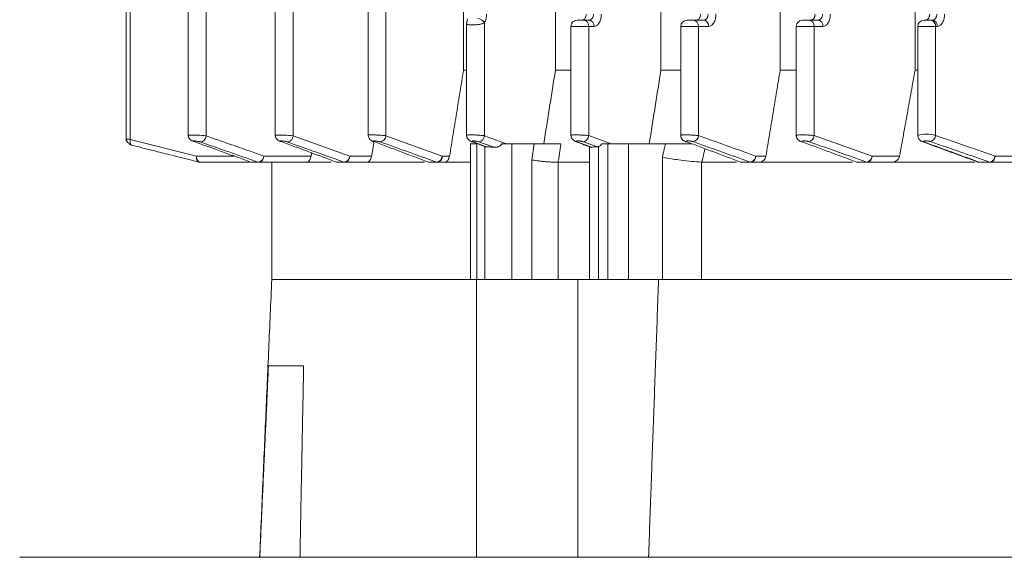
# Model space of a CAD drawing. Extents: x 122128 to 132024, y 7591 to 14471.
# Drawn here: x 127067 to 127147, y 8628 to 8672 of the extents above; entities that cross this region are included whole.
import ezdxf

# ---------------------------------------------------------------- set-up
doc = ezdxf.new("R2010")
doc.units = 0
doc.header["$LTSCALE"] = 14
doc.header["$MEASUREMENT"] = 0
doc.layers.get('0').update_dxf_attribs({"linetype": 'CONTINUOUS'})

msp = doc.modelspace()

# ---------------------------------------------------------------- linework, layer by layer
at = {"color": 7, "linetype": 'Continuous', "lineweight": 15}
for p, q in [((127076.026, 8662.234), (127076.026, 8756.886)), ((127082.182, 8662.518), (127082.182, 8756.886)), ((127089.229, 8662.522), (127089.229, 8756.886)), ((127096.739, 8756.886), (127096.739, 8662.528)), ((127103.022, 8756.886), (127103.022, 8667.85)), ((127110.464, 8756.886), (127110.464, 8667.85)), ((127119.005, 8756.886), (127119.005, 8667.85)), ((127139.584, 8756.886), (127139.584, 8667.85)), ((127128.662, 8675.834), (127128.662, 8667.85)), ((127113.181, 8671.886), (127112.754, 8671.886)), ((127122.459, 8671.886), (127121.647, 8671.886)), ((127131.724, 8671.886), (127131.002, 8671.886)), ((127140.976, 8671.886), (127140.839, 8671.886)), ((127104.721, 8662.533), (127104.721, 8671.689)), ((127113.159, 8671.386), (127111.712, 8671.386)), ((127113.159, 8662.538), (127113.159, 8671.386)), ((127113.159, 8671.386), (127113.585, 8671.386)), ((127122.051, 8671.386), (127120.604, 8671.386)), ((127122.051, 8662.543), (127122.051, 8671.386)), ((127122.051, 8671.386), (127122.863, 8671.386)), ((127131.407, 8671.386), (127129.96, 8671.386)), ((127131.407, 8662.548), (127131.407, 8671.386)), ((127131.407, 8671.386), (127132.128, 8671.386)), ((127141.243, 8671.386), (127139.796, 8671.386)), ((127141.243, 8662.552), (127141.243, 8671.386)), ((127141.243, 8671.386), (127141.38, 8671.386)), ((127103.022, 8667.85), (127103.274, 8667.85)), ((127111.712, 8667.85), (127110.464, 8667.85)), ((127119.005, 8667.85), (127120.604, 8667.85)), ((127128.662, 8667.85), (127129.96, 8667.85)), ((127139.584, 8667.85), (127139.796, 8667.85)), ((127081.398, 8660.886), (127076.026, 8662.234)), ((127093.82, 8660.886), (127089.229, 8662.52)), ((127096.739, 8662.528), (127101.301, 8660.886)), ((127106.51, 8661.886), (127104.721, 8662.533)), ((127114.963, 8661.886), (127113.159, 8662.538)), ((127136.114, 8660.886), (127131.407, 8662.548)), ((127104.099, 8650.886), (127104.099, 8661.886)), ((127104.74, 8661.656), (127104.74, 8650.886)), ((127106.932, 8650.886), (127106.932, 8661.886)), ((127108.746, 8661.886), (127106.932, 8661.886)), ((127108.746, 8661.886), (127108.545, 8660.584)), ((127113.963, 8650.886), (127113.963, 8661.656)), ((127114.693, 8661.886), (127114.693, 8650.886)), ((127116.391, 8650.886), (127116.391, 8661.886)), ((127119.373, 8661.886), (127116.391, 8661.886)), ((127084.447, 8660.886), (127081.398, 8660.886)), ((127090.676, 8660.886), (127086.852, 8660.886)), ((127095.579, 8660.886), (127093.82, 8660.886)), ((127101.301, 8660.886), (127101.894, 8660.886)), ((127119.121, 8660.781), (127119.121, 8650.886)), ((127127.512, 8660.886), (127126.676, 8660.886)), ((127138.336, 8660.886), (127136.114, 8660.886)), ((127150.71, 8660.886), (127146.067, 8660.886)), ((127081.692, 8660.386), (127085.701, 8660.386)), ((127085.794, 8660.397), (127086.366, 8660.397)), ((127086.447, 8660.386), (127090.386, 8660.386)), ((127090.386, 8660.386), (127092.297, 8660.386)), ((127092.726, 8660.397), (127093.34, 8660.397)), ((127093.415, 8660.386), (127095.22, 8660.386)), ((127095.22, 8660.386), (127099.851, 8660.386)), ((127100.174, 8660.397), (127100.828, 8660.397)), ((127100.897, 8660.386), (127101.479, 8660.386)), ((127101.479, 8660.386), (127103.578, 8660.386)), ((127108.545, 8660.584), (127108.545, 8650.886)), ((127110.683, 8660.386), (127110.685, 8660.386)), ((127110.685, 8660.386), (127113.214, 8660.386)), ((127110.685, 8660.386), (127110.685, 8650.886)), ((127122.281, 8660.388), (127122.281, 8650.886)), ((127122.323, 8660.386), (127125.136, 8660.386)), ((127125.446, 8660.397), (127126.223, 8660.397)), ((127126.272, 8660.386), (127126.936, 8660.386)), ((127126.936, 8660.386), (127134.517, 8660.386)), ((127134.845, 8660.397), (127135.668, 8660.397)), ((127135.709, 8660.386), (127137.688, 8660.386)), ((127137.688, 8660.386), (127144.432, 8660.386)), ((127144.756, 8660.397), (127145.63, 8660.397)), ((127145.662, 8660.386), (127149.959, 8660.386)), ((127087.494, 8650.886), (127103.23, 8650.886)), ((127104.076, 8650.886), (127104.076, 8628.386)), ((127112.267, 8650.886), (127104.076, 8650.886)), ((127112.267, 8628.386), (127112.267, 8650.886)), ((127112.267, 8650.886), (127114.518, 8650.886)), ((127119.121, 8650.886), (127116.391, 8650.886)), ((127121.864, 8650.886), (127188.101, 8650.886)), ((127087.226, 8643.886), (127090.076, 8643.886))]:
    msp.add_line(p, q, dxfattribs=at)
at = {"color": 7, "linetype": 'Continuous', "lineweight": 15, "flags": 128}
for points in [[(127076.221, 8661.745), (127076.169, 8661.759), (127076.122, 8661.79), (127076.082, 8661.837), (127076.05, 8661.898), (127076.028, 8661.971), (127076.017, 8662.053), (127076.016, 8662.142), (127076.026, 8662.234)], [(127081.206, 8662.063), (127081.13, 8662.077), (127081.062, 8662.108)], [(127140.167, 8662.052), (127140.151, 8662.059), (127140.14, 8662.064)], [(127140.313, 8662.029), (127140.229, 8662.034), (127140.167, 8662.052)], [(127081.398, 8660.886), (127081.403, 8660.789), (127081.42, 8660.695), (127081.447, 8660.608), (127081.484, 8660.533), (127081.528, 8660.471), (127081.579, 8660.424), (127081.634, 8660.396), (127081.692, 8660.386)]]:
    msp.add_lwpolyline(points, dxfattribs=at)
at = {"color": 7, "linetype": 'Continuous', "lineweight": 15}
for centre, radius, start, end in [((127104.063, 8671.253), 0.79, 33.50905, 83.3371), ((127112.212, 8671.386), 0.5, 90, 180), ((127112.701, 8671.429), 0.46, 354.6037, 83.35442), ((127113.127, 8671.429), 0.46, 354.61657, 83.34154), ((127121.104, 8671.386), 0.5, 90, 180), ((127121.593, 8671.429), 0.46, 354.60643, 83.31866), ((127122.405, 8671.429), 0.46, 354.6037, 83.35442), ((127130.46, 8671.386), 0.5, 90, 180), ((127130.949, 8671.429), 0.46, 354.6037, 83.35442), ((127131.67, 8671.429), 0.46, 354.61657, 83.34154), ((127140.296, 8671.386), 0.5, 90, 180), ((127140.785, 8671.429), 0.46, 354.60643, 83.31866), ((127140.922, 8671.429), 0.46, 354.60643, 83.31866), ((127081.036, 8653.006), 9.581, 83.13102, 91.72681), ((127081.666, 8662.545), 0.517, 273.48262, 357.03116), ((127088.161, 8653.822), 8.766, 83.00017, 92.44966), ((127096.218, 8662.56), 0.523, 275.31644, 356.53717), ((127104.197, 8662.566), 0.525, 276.25232, 356.38498), ((127112.632, 8662.572), 0.528, 277.18564, 356.2457), ((127121.523, 8662.578), 0.529, 278.0925, 356.20342), ((127130.877, 8662.583), 0.531, 279.02045, 356.18451), ((127140.516, 8660.096), 2.562, 73.5112, 106.30104), ((127140.713, 8662.587), 0.532, 279.95532, 356.26132), ((127088.266, 8662.388), 0.33, 237.02656, 267.18432), ((127095.784, 8662.385), 0.331, 237.95565, 268.29499), ((127103.766, 8662.379), 0.33, 238.86198, 269.433), ((127112.203, 8662.375), 0.331, 239.88562, 270.56569), ((127121.097, 8662.373), 0.334, 241.09916, 271.54596), ((127086.394, 8660.843), 0.46, 276.64191, 5.39831), ((127093.362, 8660.843), 0.46, 276.65478, 5.38544), ((127100.844, 8660.843), 0.46, 276.64191, 5.39831), ((127126.218, 8660.843), 0.46, 276.67767, 5.39558), ((127135.656, 8660.843), 0.46, 276.64191, 5.39831), ((127145.609, 8660.843), 0.46, 276.64191, 5.39831), ((127081.692, 8660.837), 0.45, 257.35464, 270.01625), ((127085.876, 8660.7), 0.314, 254.83931, 269.94542), ((127086.448, 8660.694), 0.308, 254.68402, 269.96805), ((127092.803, 8660.657), 0.271, 253.6704, 269.98454), ((127093.416, 8660.652), 0.266, 253.52422, 269.97767), ((127100.244, 8660.615), 0.229, 252.23081, 269.99594), ((127100.897, 8660.613), 0.227, 252.13857, 269.9073), ((127125.496, 8660.505), 0.119, 245.22488, 269.6991), ((127126.273, 8660.502), 0.116, 244.89382, 269.67155), ((127134.888, 8660.473), 0.0872, 241.01708, 269.48161), ((127135.71, 8660.47), 0.0837, 240.39352, 269.44231), ((127144.791, 8660.447), 0.0609, 235.12131, 268.63917), ((127145.664, 8660.444), 0.058, 234.23582, 268.5313)]:
    msp.add_arc(centre, radius, start, end, dxfattribs=at)
for points in [[(127075.696, 8756.886), (127075.696, 8662.156)], [(127080.735, 8756.886), (127080.735, 8662.473)], [(127087.773, 8756.886), (127087.773, 8662.475)], [(127095.292, 8756.886), (127095.292, 8662.484)], [(127103.274, 8671.612), (127103.274, 8662.49)], [(127111.712, 8671.386), (127111.712, 8662.49)], [(127120.604, 8671.386), (127120.604, 8662.485)], [(127129.96, 8671.386), (127129.96, 8662.48)], [(127139.796, 8671.386), (127139.796, 8662.475)], [(127101.894, 8660.886), (127103.022, 8667.85)], [(127110.464, 8667.85), (127109.523, 8661.886)], [(127119.005, 8667.85), (127118.059, 8661.886)], [(127128.662, 8667.85), (127127.512, 8660.886)], [(127139.584, 8667.85), (127138.336, 8660.886)], [(127086.852, 8660.886), (127082.182, 8662.518)], [(127126.676, 8660.886), (127122.051, 8662.543)], [(127146.067, 8660.886), (127141.243, 8662.552)], [(127076.221, 8661.745), (127081.593, 8660.397)], [(127085.794, 8660.397), (127081.206, 8662.063)], [(127081.698, 8662.029), (127086.366, 8660.397)], [(127092.726, 8660.397), (127088.25, 8662.058)], [(127088.746, 8662.032), (127093.34, 8660.397)], [(127095.78, 8662.051), (127095.579, 8660.886)], [(127100.174, 8660.397), (127095.774, 8662.054)], [(127096.266, 8662.039), (127100.828, 8660.397)], [(127103.578, 8661.891), (127103.578, 8650.885)], [(127103.636, 8662.075), (127104.728, 8661.661)], [(127104.853, 8661.635), (127103.763, 8662.049)], [(127104.254, 8662.044), (127105.497, 8661.595)], [(127104.853, 8661.635), (127104.74, 8661.656)], [(127110.914, 8661.886), (127110.683, 8660.386)], [(127112.075, 8662.07), (127113.31, 8661.6)], [(127113.388, 8661.595), (127112.206, 8662.044)], [(127112.698, 8662.049), (127113.844, 8661.635)], [(127113.214, 8661.637), (127113.214, 8650.886)], [(127113.963, 8661.656), (127113.844, 8661.635)], [(127114.693, 8661.886), (127114.214, 8661.886)], [(127119.373, 8661.886), (127119.121, 8660.781)], [(127125.446, 8660.397), (127121.106, 8662.039)], [(127121.597, 8662.054), (127126.223, 8660.397)], [(127122.568, 8661.486), (127122.323, 8660.386)], [(127134.845, 8660.397), (127130.474, 8662.032)], [(127130.96, 8662.058), (127135.668, 8660.397)], [(127140.169, 8662.051), (127144.612, 8660.419)], [(127144.756, 8660.397), (127140.313, 8662.029)], [(127140.804, 8662.063), (127145.63, 8660.397)], [(127090.726, 8661.14), (127090.676, 8660.886)], [(127085.876, 8660.386), (127086.447, 8660.386)], [(127087.494, 8660.386), (127087.494, 8650.886)], [(127092.802, 8660.386), (127093.415, 8660.386)], [(127100.244, 8660.386), (127100.897, 8660.386)], [(127122.281, 8660.388), (127122.323, 8660.386)], [(127125.495, 8660.386), (127126.272, 8660.386)], [(127134.887, 8660.386), (127135.709, 8660.386)], [(127144.79, 8660.386), (127145.662, 8660.386)], [(127087.494, 8650.886), (127086.512, 8628.386)], [(127113.963, 8650.886), (127114.693, 8650.886)], [(127118.004, 8628.386), (127118.814, 8650.886)], [(127086.521, 8628.386), (127087.226, 8643.886)], [(127090.076, 8643.886), (127089.776, 8628.386)]]:
    msp.add_open_spline(points, degree=1, dxfattribs=at)
for points, knots in [([(127103.371, 8671.993), (127103.357, 8671.962), (127103.33, 8671.898), (127103.3, 8671.795), (127103.278, 8671.694), (127103.276, 8671.636), (127103.275, 8671.605)], [0, 0, 0, 0, 0.226308, 0.460642, 0.71556, 1, 1, 1, 1]), ([(127104.721, 8671.689), (127104.77, 8671.791), (127104.867, 8671.995), (127104.882, 8672.256), (127104.89, 8672.386)], [0, 0, 0, 0, 0.5008424, 1, 1, 1, 1]), ([(127112.754, 8671.886), (127112.728, 8671.886), (127112.675, 8671.886), (127112.562, 8671.886), (127112.444, 8671.886), (127112.335, 8671.886), (127112.253, 8671.886), (127112.21, 8671.886), (127112.209, 8671.886), (127112.245, 8671.886), (127112.263, 8671.886)], [0, 0, 0, 0, 0.124971, 0.2499589, 0.3748729, 0.4999258, 0.6250116, 0.7499311, 0.8750571, 1, 1, 1, 1]), ([(127112.62, 8671.886), (127112.647, 8671.889), (127112.698, 8671.894), (127112.78, 8671.941), (127112.85, 8672.014), (127112.902, 8672.109), (127112.944, 8672.225), (127112.951, 8672.322), (127112.956, 8672.386)], [0, 0, 0, 0, 0.1573254, 0.2939169, 0.5048995, 0.634837, 0.7607857, 1, 1, 1, 1]), ([(127113.549, 8672.386), (127113.544, 8672.322), (127113.536, 8672.225), (127113.49, 8672.109), (127113.433, 8672.013), (127113.356, 8671.941), (127113.266, 8671.894), (127113.211, 8671.889), (127113.181, 8671.886)], [0, 0, 0, 0, 0.2372, 0.362418, 0.49208, 0.703866, 0.841441, 1, 1, 1, 1]), ([(127113.585, 8671.386), (127113.66, 8671.4), (127113.776, 8671.42), (127113.914, 8671.545), (127114.009, 8671.674), (127114.086, 8671.833), (127114.16, 8672.066), (127114.173, 8672.26), (127114.181, 8672.386)], [0, 0, 0, 0, 0.240872, 0.371391, 0.502053, 0.631951, 0.761964, 1, 1, 1, 1]), ([(127121.155, 8671.886), (127121.137, 8671.886), (127121.101, 8671.886), (127121.102, 8671.886), (127121.145, 8671.886), (127121.228, 8671.886), (127121.336, 8671.886), (127121.454, 8671.886), (127121.568, 8671.886), (127121.62, 8671.886), (127121.647, 8671.886)], [0, 0, 0, 0, 0.124814, 0.249915, 0.374806, 0.499863, 0.624887, 0.749773, 0.874882, 1, 1, 1, 1]), ([(127121.877, 8671.886), (127121.904, 8671.889), (127121.955, 8671.894), (127122.038, 8671.941), (127122.108, 8672.014), (127122.159, 8672.109), (127122.202, 8672.225), (127122.209, 8672.322), (127122.213, 8672.386)], [0, 0, 0, 0, 0.1571349, 0.2937572, 0.5047876, 0.6347545, 0.7607316, 1, 1, 1, 1]), ([(127122.827, 8672.386), (127122.822, 8672.322), (127122.814, 8672.225), (127122.768, 8672.109), (127122.711, 8672.013), (127122.634, 8671.941), (127122.544, 8671.894), (127122.488, 8671.889), (127122.459, 8671.886)], [0, 0, 0, 0, 0.237126, 0.36233, 0.49211, 0.703695, 0.841251, 1, 1, 1, 1]), ([(127122.863, 8671.386), (127122.938, 8671.4), (127123.053, 8671.42), (127123.192, 8671.545), (127123.287, 8671.674), (127123.364, 8671.833), (127123.438, 8672.066), (127123.45, 8672.26), (127123.458, 8672.386)], [0, 0, 0, 0, 0.24078, 0.371316, 0.501993, 0.631907, 0.761936, 1, 1, 1, 1]), ([(127130.516, 8671.886), (127130.497, 8671.886), (127130.458, 8671.886), (127130.457, 8671.886), (127130.498, 8671.886), (127130.58, 8671.886), (127130.689, 8671.886), (127130.808, 8671.886), (127130.923, 8671.886), (127130.976, 8671.886), (127131.002, 8671.886)], [0, 0, 0, 0, 0.125009, 0.250079, 0.375035, 0.500125, 0.625135, 0.749976, 0.875083, 1, 1, 1, 1]), ([(127131.147, 8671.886), (127131.174, 8671.889), (127131.225, 8671.894), (127131.308, 8671.941), (127131.378, 8672.014), (127131.429, 8672.109), (127131.472, 8672.225), (127131.479, 8672.322), (127131.483, 8672.386)], [0, 0, 0, 0, 0.1573254, 0.2939169, 0.5048995, 0.634837, 0.7607857, 1, 1, 1, 1]), ([(127132.092, 8672.386), (127132.087, 8672.322), (127132.079, 8672.225), (127132.033, 8672.109), (127131.976, 8672.013), (127131.899, 8671.941), (127131.809, 8671.894), (127131.754, 8671.889), (127131.724, 8671.886)], [0, 0, 0, 0, 0.2372, 0.362418, 0.49208, 0.703866, 0.841441, 1, 1, 1, 1]), ([(127132.128, 8671.386), (127132.203, 8671.4), (127132.319, 8671.42), (127132.457, 8671.545), (127132.552, 8671.674), (127132.629, 8671.833), (127132.703, 8672.066), (127132.716, 8672.26), (127132.724, 8672.386)], [0, 0, 0, 0, 0.240884, 0.37141, 0.501983, 0.631966, 0.761929, 1, 1, 1, 1]), ([(127140.347, 8671.886), (127140.329, 8671.886), (127140.293, 8671.886), (127140.294, 8671.886), (127140.337, 8671.886), (127140.42, 8671.886), (127140.528, 8671.886), (127140.646, 8671.886), (127140.76, 8671.886), (127140.812, 8671.886), (127140.839, 8671.886)], [0, 0, 0, 0, 0.124925, 0.250035, 0.374937, 0.500004, 0.625039, 0.749928, 0.875047, 1, 1, 1, 1]), ([(127140.43, 8671.886), (127140.457, 8671.889), (127140.508, 8671.894), (127140.59, 8671.941), (127140.661, 8672.014), (127140.713, 8672.109), (127140.754, 8672.225), (127140.762, 8672.322), (127140.766, 8672.386)], [0, 0, 0, 0, 0.157119, 0.293942, 0.504951, 0.634884, 0.760756, 1, 1, 1, 1]), ([(127141.344, 8672.386), (127141.339, 8672.322), (127141.331, 8672.225), (127141.285, 8672.109), (127141.228, 8672.013), (127141.151, 8671.941), (127141.061, 8671.894), (127141.006, 8671.889), (127140.976, 8671.886)], [0, 0, 0, 0, 0.237152, 0.362469, 0.492263, 0.70387, 0.841441, 1, 1, 1, 1]), ([(127141.38, 8671.386), (127141.455, 8671.4), (127141.57, 8671.42), (127141.709, 8671.545), (127141.804, 8671.674), (127141.881, 8671.833), (127141.955, 8672.066), (127141.967, 8672.26), (127141.975, 8672.386)], [0, 0, 0, 0, 0.2407766, 0.37131, 0.5019853, 0.6319541, 0.7619393, 1, 1, 1, 1]), ([(127104.721, 8671.689), (127104.659, 8671.657), (127104.531, 8671.592), (127104.29, 8671.543), (127104.082, 8671.517), (127103.917, 8671.505), (127103.755, 8671.499), (127103.604, 8671.501), (127103.476, 8671.51), (127103.377, 8671.526), (127103.31, 8671.551), (127103.263, 8671.591), (127103.284, 8671.639), (127103.299, 8671.67)], [0, 0, 0, 0, 0.131875, 0.268937, 0.340302, 0.413547, 0.488823, 0.566298, 0.64336, 0.718277, 0.791328, 0.862608, 1, 1, 1, 1]), ([(127075.711, 8662.274), (127075.707, 8662.273), (127075.695, 8662.271), (127075.776, 8662.26), (127075.894, 8662.246), (127075.981, 8662.238), (127076.026, 8662.234)], [0, 0, 0, 0, 0.174781, 0.553037, 0.768049, 1, 1, 1, 1]), ([(127075.705, 8662.274), (127075.713, 8662.226), (127075.73, 8662.131), (127075.823, 8662.002), (127075.919, 8661.909), (127075.999, 8661.848), (127076.081, 8661.797), (127076.136, 8661.773), (127076.163, 8661.762)], [0, 0, 0, 0, 0.265913, 0.525063, 0.650181, 0.771427, 0.888002, 1, 1, 1, 1]), ([(127080.746, 8662.586), (127080.747, 8662.539), (127080.75, 8662.445), (127080.823, 8662.301), (127080.941, 8662.171), (127081.044, 8662.117), (127081.095, 8662.091)], [0, 0, 0, 0, 0.25352, 0.508921, 0.759583, 1, 1, 1, 1]), ([(127087.784, 8662.583), (127087.786, 8662.536), (127087.789, 8662.442), (127087.861, 8662.297), (127087.978, 8662.167), (127088.082, 8662.112), (127088.134, 8662.086)], [0, 0, 0, 0, 0.252591, 0.507427, 0.75866, 1, 1, 1, 1]), ([(127088.746, 8662.032), (127088.79, 8662.035), (127088.888, 8662.041), (127089.012, 8662.116), (127089.104, 8662.212), (127089.165, 8662.305), (127089.209, 8662.41), (127089.222, 8662.484), (127089.229, 8662.52)], [0, 0, 0, 0, 0.198692, 0.442064, 0.577742, 0.718655, 0.86074, 1, 1, 1, 1]), ([(127095.304, 8662.576), (127095.302, 8662.579), (127095.296, 8662.588), (127095.406, 8662.597), (127095.62, 8662.599), (127095.858, 8662.593), (127096.063, 8662.584), (127096.252, 8662.573), (127096.437, 8662.559), (127096.613, 8662.543), (127096.695, 8662.533), (127096.739, 8662.528)], [0, 0, 0, 0, 0.072556, 0.229669, 0.381141, 0.529743, 0.608581, 0.690341, 0.811356, 0.897301, 1, 1, 1, 1]), ([(127095.302, 8662.579), (127095.304, 8662.532), (127095.307, 8662.438), (127095.379, 8662.293), (127095.497, 8662.162), (127095.602, 8662.107), (127095.653, 8662.081)], [0, 0, 0, 0, 0.251149, 0.505859, 0.757853, 1, 1, 1, 1]), ([(127103.285, 8662.572), (127103.284, 8662.575), (127103.279, 8662.585), (127103.389, 8662.595), (127103.603, 8662.599), (127103.841, 8662.595), (127104.046, 8662.587), (127104.239, 8662.577), (127104.428, 8662.563), (127104.602, 8662.548), (127104.68, 8662.538), (127104.721, 8662.533)], [0, 0, 0, 0, 0.072481, 0.230511, 0.381024, 0.530557, 0.609251, 0.690301, 0.818718, 0.902823, 1, 1, 1, 1]), ([(127103.284, 8662.576), (127103.286, 8662.529), (127103.289, 8662.434), (127103.362, 8662.288), (127103.479, 8662.156), (127103.585, 8662.102), (127103.636, 8662.075)], [0, 0, 0, 0, 0.249916, 0.504392, 0.756699, 1, 1, 1, 1]), ([(127111.722, 8662.568), (127111.72, 8662.571), (127111.716, 8662.579), (127111.766, 8662.586), (127111.86, 8662.595), (127112.042, 8662.599), (127112.328, 8662.595), (127112.631, 8662.583), (127112.87, 8662.567), (127113.043, 8662.552), (127113.119, 8662.543), (127113.159, 8662.538)], [0, 0, 0, 0, 0.072504, 0.153548, 0.232199, 0.381883, 0.532369, 0.690327, 0.823698, 0.906611, 1, 1, 1, 1]), ([(127111.721, 8662.572), (127111.723, 8662.525), (127111.726, 8662.429), (127111.799, 8662.283), (127111.917, 8662.151), (127112.023, 8662.096), (127112.075, 8662.069)], [0, 0, 0, 0, 0.248991, 0.502943, 0.755848, 1, 1, 1, 1]), ([(127120.613, 8662.564), (127120.612, 8662.567), (127120.61, 8662.575), (127120.658, 8662.583), (127120.754, 8662.593), (127120.935, 8662.599), (127121.22, 8662.597), (127121.526, 8662.586), (127121.767, 8662.571), (127121.938, 8662.556), (127122.012, 8662.547), (127122.051, 8662.543)], [0, 0, 0, 0, 0.072649, 0.154304, 0.233177, 0.381929, 0.533241, 0.690421, 0.827327, 0.909236, 1, 1, 1, 1]), ([(127120.614, 8662.568), (127120.615, 8662.52), (127120.619, 8662.424), (127120.691, 8662.277), (127120.811, 8662.144), (127120.917, 8662.09), (127120.97, 8662.064)], [0, 0, 0, 0, 0.24785, 0.501649, 0.755202, 1, 1, 1, 1]), ([(127129.966, 8662.56), (127129.966, 8662.563), (127129.965, 8662.571), (127130.011, 8662.58), (127130.105, 8662.59), (127130.286, 8662.598), (127130.571, 8662.598), (127130.881, 8662.589), (127131.124, 8662.575), (127131.296, 8662.561), (127131.369, 8662.552), (127131.407, 8662.548)], [0, 0, 0, 0, 0.067432, 0.150583, 0.230211, 0.378424, 0.531504, 0.68856, 0.829086, 0.910757, 1, 1, 1, 1]), ([(127129.968, 8662.563), (127129.971, 8662.514), (127129.976, 8662.416), (127130.053, 8662.264), (127130.161, 8662.154), (127130.264, 8662.086), (127130.319, 8662.062), (127130.347, 8662.051)], [0, 0, 0, 0, 0.247128, 0.500885, 0.754512, 0.878947, 1, 1, 1, 1]), ([(127139.805, 8662.559), (127139.807, 8662.511), (127139.811, 8662.414), (127139.884, 8662.265), (127140.006, 8662.131), (127140.115, 8662.077), (127140.169, 8662.051)], [0, 0, 0, 0, 0.2454955, 0.4990589, 0.7535216, 1, 1, 1, 1]), ([(127081.206, 8662.063), (127081.187, 8662.071), (127081.15, 8662.087), (127081.153, 8662.101), (127081.184, 8662.108), (127081.227, 8662.109), (127081.292, 8662.107), (127081.388, 8662.097), (127081.506, 8662.077), (127081.599, 8662.058), (127081.662, 8662.041), (127081.686, 8662.033), (127081.698, 8662.029)], [0, 0, 0, 0, 0.128344, 0.255473, 0.344416, 0.422011, 0.498869, 0.622358, 0.748473, 0.873245, 0.937239, 1, 1, 1, 1]), ([(127088.746, 8662.032), (127088.72, 8662.041), (127088.67, 8662.057), (127088.557, 8662.081), (127088.439, 8662.099), (127088.345, 8662.107), (127088.284, 8662.109), (127088.247, 8662.108), (127088.218, 8662.105), (127088.197, 8662.097), (127088.195, 8662.082), (127088.231, 8662.066), (127088.25, 8662.058)], [0, 0, 0, 0, 0.126547, 0.249674, 0.374513, 0.499145, 0.561791, 0.624659, 0.686963, 0.749987, 0.874754, 1, 1, 1, 1]), ([(127095.774, 8662.054), (127095.756, 8662.062), (127095.718, 8662.078), (127095.721, 8662.095), (127095.752, 8662.105), (127095.795, 8662.109), (127095.861, 8662.109), (127095.956, 8662.103), (127096.075, 8662.086), (127096.169, 8662.067), (127096.23, 8662.051), (127096.254, 8662.043), (127096.266, 8662.039)], [0, 0, 0, 0, 0.1283632, 0.2553652, 0.3447448, 0.4226103, 0.4995849, 0.6225938, 0.7479704, 0.875445, 0.9368364, 1, 1, 1, 1]), ([(127104.099, 8661.886), (127103.994, 8661.886), (127103.784, 8661.886), (127103.606, 8661.886), (127103.593, 8661.886), (127103.587, 8661.886)], [0, 0, 0, 0, 0.351337, 0.70265, 1, 1, 1, 1]), ([(127103.763, 8662.049), (127103.745, 8662.056), (127103.718, 8662.068), (127103.709, 8662.083), (127103.716, 8662.094), (127103.74, 8662.103), (127103.783, 8662.108), (127103.837, 8662.109), (127103.898, 8662.107), (127103.979, 8662.1), (127104.075, 8662.088), (127104.18, 8662.067), (127104.228, 8662.052), (127104.254, 8662.044)], [0, 0, 0, 0, 0.11818, 0.187111, 0.255764, 0.345089, 0.423149, 0.500283, 0.572796, 0.645391, 0.765303, 0.874845, 1, 1, 1, 1]), ([(127105.497, 8661.595), (127105.381, 8661.605), (127105.152, 8661.627), (127104.952, 8661.632), (127104.853, 8661.635)], [0, 0, 0, 0, 0.506046, 1, 1, 1, 1]), ([(127106.131, 8661.886), (127106.117, 8661.86), (127106.088, 8661.806), (127105.999, 8661.72), (127105.863, 8661.642), (127105.682, 8661.589), (127105.558, 8661.593), (127105.497, 8661.595)], [0, 0, 0, 0, 0.119976, 0.25122, 0.501157, 0.752386, 1, 1, 1, 1]), ([(127106.932, 8661.886), (127106.823, 8661.886), (127106.605, 8661.886), (127106.289, 8661.886), (127106.131, 8661.886)], [0, 0, 0, 0, 0.500105, 1, 1, 1, 1]), ([(127110.914, 8661.886), (127110.774, 8661.886), (127110.493, 8661.886), (127109.991, 8661.886), (127109.495, 8661.886), (127109.053, 8661.886), (127108.845, 8661.886), (127108.746, 8661.886)], [0, 0, 0, 0, 0.200245, 0.400322, 0.60312, 0.812219, 1, 1, 1, 1]), ([(127112.206, 8662.044), (127112.189, 8662.052), (127112.162, 8662.064), (127112.153, 8662.079), (127112.159, 8662.091), (127112.184, 8662.1), (127112.227, 8662.107), (127112.28, 8662.109), (127112.342, 8662.108), (127112.422, 8662.103), (127112.518, 8662.091), (127112.623, 8662.072), (127112.672, 8662.057), (127112.698, 8662.049)], [0, 0, 0, 0, 0.1180323, 0.1870603, 0.2555565, 0.3451149, 0.4233375, 0.5005083, 0.572773, 0.64529, 0.7652579, 0.8747379, 1, 1, 1, 1]), ([(127113.388, 8661.595), (127113.36, 8661.589), (127113.33, 8661.582), (127113.311, 8661.6), (127113.31, 8661.6)], [0, 0, 0, 0, 0.963168, 1, 1, 1, 1]), ([(127113.388, 8661.595), (127113.449, 8661.605), (127113.57, 8661.627), (127113.753, 8661.632), (127113.844, 8661.635)], [0, 0, 0, 0, 0.50078, 1, 1, 1, 1]), ([(127114.214, 8661.886), (127114.182, 8661.834), (127114.118, 8661.729), (127114.015, 8661.68), (127113.963, 8661.656)], [0, 0, 0, 0, 0.499502, 1, 1, 1, 1]), ([(127116.391, 8661.886), (127116.267, 8661.886), (127116.018, 8661.886), (127115.569, 8661.886), (127115.109, 8661.886), (127114.832, 8661.886), (127114.693, 8661.886)], [0, 0, 0, 0, 0.250034, 0.499983, 0.750023, 1, 1, 1, 1]), ([(127121.509, 8661.886), (127121.32, 8661.886), (127120.84, 8661.886), (127120.087, 8661.886), (127119.611, 8661.886), (127119.373, 8661.886)], [0, 0, 0, 0, 0.244564, 0.622088, 1, 1, 1, 1]), ([(127121.106, 8662.039), (127121.088, 8662.047), (127121.061, 8662.059), (127121.052, 8662.075), (127121.058, 8662.087), (127121.083, 8662.098), (127121.126, 8662.105), (127121.179, 8662.109), (127121.241, 8662.109), (127121.321, 8662.105), (127121.417, 8662.095), (127121.503, 8662.08), (127121.562, 8662.066), (127121.586, 8662.058), (127121.597, 8662.054)], [0, 0, 0, 0, 0.118009, 0.187073, 0.255634, 0.345292, 0.423572, 0.500747, 0.572614, 0.644777, 0.76448, 0.874087, 0.937348, 1, 1, 1, 1]), ([(127130.474, 8662.032), (127130.455, 8662.04), (127130.426, 8662.052), (127130.415, 8662.069), (127130.421, 8662.084), (127130.453, 8662.099), (127130.52, 8662.107), (127130.588, 8662.109), (127130.665, 8662.108), (127130.766, 8662.1), (127130.86, 8662.085), (127130.924, 8662.071), (127130.948, 8662.062), (127130.96, 8662.058)], [0, 0, 0, 0, 0.1181965, 0.1867811, 0.254795, 0.3743023, 0.4933792, 0.5591343, 0.6246409, 0.7481623, 0.8728403, 0.9368193, 1, 1, 1, 1]), ([(127140.313, 8662.029), (127140.295, 8662.037), (127140.268, 8662.049), (127140.259, 8662.065), (127140.265, 8662.079), (127140.29, 8662.091), (127140.333, 8662.101), (127140.386, 8662.107), (127140.447, 8662.109), (127140.527, 8662.108), (127140.623, 8662.101), (127140.709, 8662.088), (127140.768, 8662.075), (127140.792, 8662.067), (127140.804, 8662.063)], [0, 0, 0, 0, 0.118101, 0.187003, 0.255472, 0.346233, 0.424182, 0.501502, 0.572955, 0.644297, 0.764156, 0.873845, 0.937122, 1, 1, 1, 1]), ([(127081.593, 8660.397), (127081.559, 8660.407), (127081.49, 8660.428), (127081.416, 8660.543), (127081.379, 8660.704), (127081.392, 8660.827), (127081.398, 8660.886)], [0, 0, 0, 0, 0.240752, 0.49996, 0.759007, 1, 1, 1, 1]), ([(127086.366, 8660.397), (127086.393, 8660.397), (127086.448, 8660.398), (127086.528, 8660.422), (127086.607, 8660.464), (127086.679, 8660.522), (127086.745, 8660.601), (127086.794, 8660.682), (127086.833, 8660.781), (127086.845, 8660.847), (127086.852, 8660.886)], [0, 0, 0, 0, 0.123574, 0.249883, 0.355818, 0.500005, 0.610918, 0.750013, 0.852458, 1, 1, 1, 1]), ([(127090.676, 8660.886), (127090.669, 8660.852), (127090.654, 8660.784), (127090.622, 8660.683), (127090.584, 8660.591), (127090.542, 8660.515), (127090.5, 8660.456), (127090.445, 8660.4), (127090.41, 8660.392), (127090.386, 8660.386)], [0, 0, 0, 0, 0.126689, 0.25003, 0.373576, 0.499931, 0.622222, 0.750246, 1, 1, 1, 1]), ([(127093.34, 8660.397), (127093.367, 8660.398), (127093.421, 8660.399), (127093.499, 8660.424), (127093.578, 8660.467), (127093.649, 8660.525), (127093.714, 8660.604), (127093.762, 8660.685), (127093.801, 8660.782), (127093.813, 8660.848), (127093.82, 8660.886)], [0, 0, 0, 0, 0.122062, 0.24992, 0.356311, 0.499903, 0.611133, 0.749994, 0.852524, 1, 1, 1, 1]), ([(127095.579, 8660.886), (127095.572, 8660.853), (127095.559, 8660.788), (127095.525, 8660.692), (127095.484, 8660.603), (127095.435, 8660.526), (127095.381, 8660.463), (127095.307, 8660.402), (127095.255, 8660.393), (127095.22, 8660.386)], [0, 0, 0, 0, 0.126468, 0.250041, 0.375009, 0.500131, 0.623822, 0.750406, 1, 1, 1, 1]), ([(127100.828, 8660.397), (127100.882, 8660.403), (127100.991, 8660.416), (127101.142, 8660.528), (127101.259, 8660.691), (127101.287, 8660.821), (127101.301, 8660.886)], [0, 0, 0, 0, 0.249976, 0.499954, 0.750031, 1, 1, 1, 1]), ([(127101.894, 8660.886), (127101.879, 8660.822), (127101.857, 8660.725), (127101.795, 8660.609), (127101.741, 8660.532), (127101.679, 8660.468), (127101.613, 8660.421), (127101.545, 8660.392), (127101.501, 8660.388), (127101.479, 8660.386)], [0, 0, 0, 0, 0.2487943, 0.3743954, 0.4989752, 0.6238327, 0.7492677, 0.8738035, 1, 1, 1, 1]), ([(127119.121, 8660.781), (127119.39, 8660.734), (127119.852, 8660.653), (127120.687, 8660.54), (127121.495, 8660.449), (127122.027, 8660.408), (127122.281, 8660.388)], [0, 0, 0, 0, 0.291061, 0.500252, 0.761109, 1, 1, 1, 1]), ([(127126.223, 8660.397), (127126.274, 8660.405), (127126.349, 8660.417), (127126.448, 8660.477), (127126.516, 8660.537), (127126.579, 8660.617), (127126.643, 8660.729), (127126.664, 8660.826), (127126.676, 8660.886)], [0, 0, 0, 0, 0.239785, 0.351241, 0.499883, 0.615744, 0.760071, 1, 1, 1, 1]), ([(127127.512, 8660.886), (127127.494, 8660.82), (127127.456, 8660.686), (127127.315, 8660.525), (127127.137, 8660.41), (127127.003, 8660.394), (127126.936, 8660.386)], [0, 0, 0, 0, 0.2496714, 0.4996864, 0.749663, 1, 1, 1, 1]), ([(127135.668, 8660.397), (127135.719, 8660.406), (127135.823, 8660.426), (127135.967, 8660.54), (127136.075, 8660.702), (127136.101, 8660.826), (127136.114, 8660.886)], [0, 0, 0, 0, 0.240681, 0.499958, 0.759218, 1, 1, 1, 1]), ([(127138.336, 8660.886), (127138.327, 8660.852), (127138.31, 8660.781), (127138.238, 8660.653), (127138.108, 8660.518), (127137.909, 8660.409), (127137.762, 8660.394), (127137.688, 8660.386)], [0, 0, 0, 0, 0.123325, 0.250319, 0.500218, 0.749793, 1, 1, 1, 1]), ([(127145.63, 8660.397), (127145.68, 8660.407), (127145.783, 8660.428), (127145.923, 8660.543), (127146.03, 8660.704), (127146.055, 8660.827), (127146.067, 8660.886)], [0, 0, 0, 0, 0.240984, 0.499933, 0.759136, 1, 1, 1, 1]), ([(127108.545, 8660.584), (127108.679, 8660.557), (127108.884, 8660.517), (127109.251, 8660.471), (127109.548, 8660.44), (127109.851, 8660.415), (127110.254, 8660.391), (127110.513, 8660.388), (127110.683, 8660.386)], [0, 0, 0, 0, 0.2497634, 0.3812074, 0.5003853, 0.6306368, 0.7574961, 1, 1, 1, 1]), ([(127144.613, 8660.421), (127144.633, 8660.413), (127144.679, 8660.396), (127144.729, 8660.397), (127144.756, 8660.397)], [0, 0, 0, 0, 0.440328, 1, 1, 1, 1]), ([(127103.578, 8650.886), (127101.845, 8650.886), (127098.157, 8650.886), (127093.803, 8650.886), (127090.329, 8650.886), (127088.25, 8650.886), (127087.355, 8650.886), (127087.557, 8650.886), (127087.586, 8650.886)], [0, 0, 0, 0, 0.175431, 0.373244, 0.571062, 0.768876, 0.966692, 1, 1, 1, 1]), ([(127104.099, 8650.886), (127103.994, 8650.886), (127103.784, 8650.886), (127103.606, 8650.886), (127103.593, 8650.886), (127103.587, 8650.886)], [0, 0, 0, 0, 0.351337, 0.70265, 1, 1, 1, 1]), ([(127113.963, 8650.886), (127113.877, 8650.886), (127113.704, 8650.886), (127113.496, 8650.886), (127113.336, 8650.886), (127113.244, 8650.886), (127113.203, 8650.886), (127113.215, 8650.886), (127113.216, 8650.886)], [0, 0, 0, 0, 0.197992, 0.395933, 0.593906, 0.79176, 0.989752, 1, 1, 1, 1]), ([(127116.391, 8650.886), (127116.267, 8650.886), (127116.018, 8650.886), (127115.569, 8650.886), (127115.109, 8650.886), (127114.832, 8650.886), (127114.693, 8650.886)], [0, 0, 0, 0, 0.250034, 0.499983, 0.750023, 1, 1, 1, 1]), ([(127122.281, 8650.886), (127122.015, 8650.886), (127121.485, 8650.886), (127120.633, 8650.886), (127119.809, 8650.886), (127119.35, 8650.886), (127119.121, 8650.886)], [0, 0, 0, 0, 0.250037, 0.500029, 0.750005, 1, 1, 1, 1]), ([(127187.648, 8650.886), (127185.455, 8650.886), (127181.069, 8650.886), (127173.474, 8650.886), (127165.344, 8650.886), (127156.777, 8650.886), (127147.983, 8650.886), (127139.165, 8650.886), (127130.472, 8650.886), (127125.011, 8650.886), (127122.281, 8650.886)], [0, 0, 0, 0, 0.125002, 0.250001, 0.374999, 0.5, 0.625001, 0.750002, 0.875003, 1, 1, 1, 1]), ([(127225.904, 8628.386), (127225.929, 8628.386), (127226.037, 8628.386), (127225.388, 8628.386), (127223.978, 8628.386), (127221.786, 8628.386), (127218.98, 8628.386), (127215.608, 8628.386), (127211.707, 8628.386), (127207.264, 8628.386), (127202.232, 8628.386), (127196.584, 8628.386), (127190.286, 8628.386), (127183.423, 8628.386), (127176.074, 8628.386), (127168.336, 8628.386), (127160.324, 8628.386), (127152.164, 8628.386), (127143.987, 8628.386), (127135.923, 8628.386), (127128.09, 8628.386), (127120.594, 8628.386), (127113.561, 8628.386), (127106.979, 8628.386), (127100.831, 8628.386), (127095.063, 8628.386), (127089.644, 8628.386), (127084.598, 8628.386), (127079.986, 8628.386), (127075.939, 8628.386), (127072.553, 8628.386), (127069.901, 8628.386), (127068.082, 8628.386), (127067.095, 8628.386), (127067.087, 8628.386), (127067.084, 8628.386)], [0, 0, 0, 0, 0.0101315, 0.042543, 0.0744508, 0.1057097, 0.1361957, 0.1653209, 0.1944444, 0.2235696, 0.2526929, 0.2831788, 0.3144382, 0.3463456, 0.3787572, 0.411513, 0.4444439, 0.4773754, 0.5101321, 0.5425427, 0.5744505, 0.6057101, 0.6361955, 0.6653207, 0.6944442, 0.7235696, 0.7526929, 0.7831782, 0.8144381, 0.8463458, 0.878757, 0.9115134, 0.9444443, 0.9773758, 1, 1, 1, 1])]:
    msp.add_open_spline(points, degree=3, knots=knots, dxfattribs=at)

doc.saveas('drawing.dxf')
